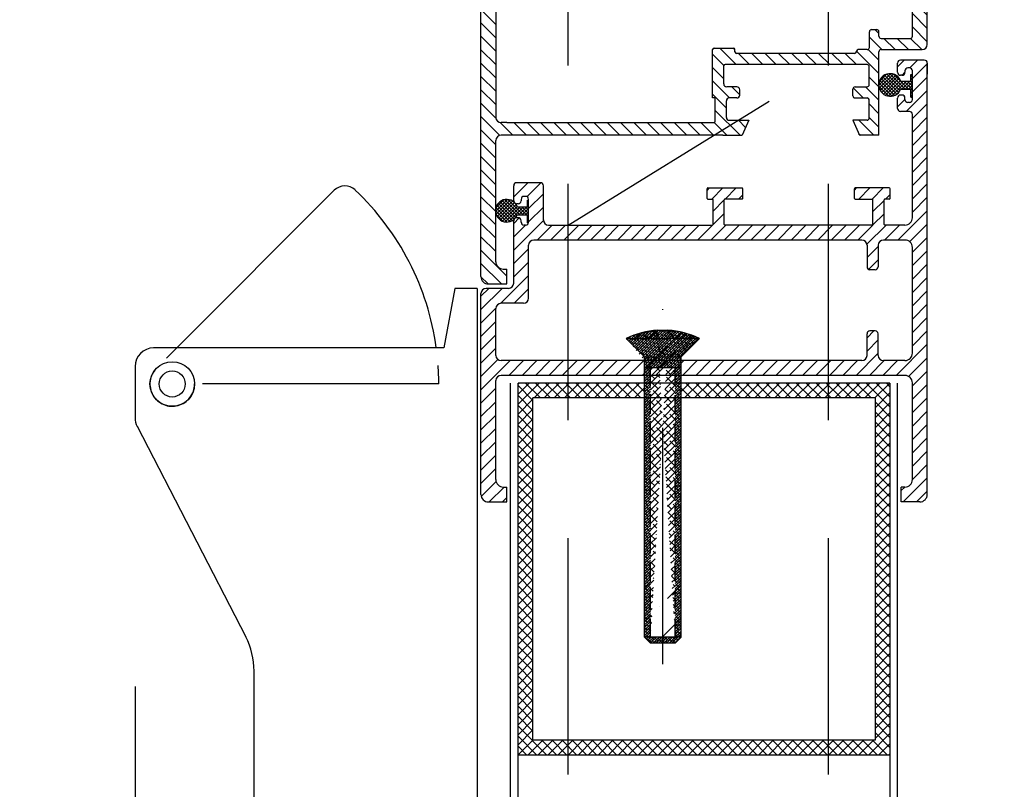
# Model space of a CAD drawing. Extents: x -26184 to -18070, y -24919 to -19219.
# Drawn here: x -25787 to -25654, y -21480 to -21377 of the extents above; entities that cross this region are included whole.
import ezdxf

# ---------------------------------------------------------------- set-up
doc = ezdxf.new("R2010")
doc.units = 0
doc.header["$LTSCALE"] = 5
for name, pattern in [('DASHED', [0.75, 0.5, -0.25]), ('TRATTEGGIATA2', [9.525, 6.35, -3.175]), ('TRATTO-PUNTO2', [12.7, 6.35, -3.175, 0, -3.175])]:
    doc.linetypes.add(name, pattern=pattern)
doc.layers.get('0').update_dxf_attribs({"linetype": 'CONTINUOUS'})
doc.layers.get('DEFPOINTS').update_dxf_attribs({"linetype": 'CONTINUOUS'})
for name, color, linetype in [('ALLUMINIO', 252, 'CONTINUOUS'), ('AREA166', 166, 'CONTINUOUS'), ('ASSI', 5, 'TRATTO-PUNTO2'), ('FERRO', 250, 'CONTINUOUS'), ('QUOTE', 12, 'TRATTEGGIATA2')]:
    doc.layers.add(name, color=color, linetype=linetype)
doc.dimstyles.new('STANDARD_WS', dxfattribs={"dimscale": 0.707071, "dimtxt": 2.5, "dimasz": 2.5, "dimexe": 1.25, "dimexo": 0.625, "dimtad": 1, "dimdec": 4, "dimdsep": 46, "dimtxsty": 'STANDARD', "dimcen": 2.5, "dimadec": 0, "dimazin": 0, "dimtfac": 1, "dimtdec": 4, "dimtmove": 0, "dimatfit": 3, "dimfxl": 1, "dimtolj": 1, "dimtzin": 0, "dimarcsym": 0})
pattern_1 = [(45, (-25775.81485, -21572.68393), (0.2245064, -0.2245064), []), (315, (-25775.81485, -21572.68393), (-0.2245064, -0.2245064), [])]
pattern_2 = [(225, (-25618.06068, -21215.6278), (-0.17960512, 0.17960512), []), (135, (-25618.06068, -21215.6278), (-0.17960512, 0.53881537), [0.635, -0.381])]

# ---------------------------------------------------------------- blocks, each defined once
blk = doc.blocks.new('_OBLIQUE')
at = {"color": 0, "linetype": 'ByBlock'}
blk.add_line((-0.5, -0.5), (0.5, 0.5), dxfattribs=at)
blk = doc.blocks.new('*D6')
at = {"layer": 'DEFPOINTS', "color": 0}
for p in [(-25771.13, -21421.2), (-25725.13, -21499.66), (-25725.13, -21657.4)]:
    blk.add_point(p, dxfattribs=at)
at = {"layer": 'QUOTE'}
for p, q in [((-25771.13, -21466.2), (-25771.13, -21657.4)), ((-25725.13, -21544.66), (-25725.13, -21657.4)), ((-25771.13, -21657.4), (-26016.13, -21657.4)), ((-25725.13, -21657.4), (-25771.13, -21657.4)), ((-25725.13, -21657.4), (-25695.13, -21657.4))]:
    blk.add_line(p, q, dxfattribs=at)
at = {"layer": 'QUOTE', "xscale": 30, "yscale": 30, "zscale": 30}
blk.add_blockref('_OBLIQUE', (-25771.13, -21657.4), dxfattribs=at)
at = {"layer": 'QUOTE', "xscale": 30, "yscale": 30, "zscale": 30, "rotation": 180}
blk.add_blockref('_OBLIQUE', (-25725.13, -21657.4), dxfattribs=at)
at = {"layer": 'QUOTE', "insert": (-25923.63, -21589.9), "char_height": 75, "attachment_point": 5}
blk.add_mtext('\\A1;46', dxfattribs=at)

msp = doc.modelspace()

# ---------------------------------------------------------------- hatches: boundary and pattern name
h = msp.add_hatch()
h.set_pattern_fill('ANSI38', color=250, scale=0.08, angle=90, style=0)
h.set_pattern_definition(pattern_2)
h.paths.add_polyline_path([(-25700.87, -21419.42), (-25705.1, -21419.42, -0.098046), (-25700.87, -21418.31), (-25699.49, -21418.31, -0.098046), (-25695.26, -21419.42), (-25699.49, -21419.42)])
h.paths.add_polyline_path([(-25700.87, -21419.42), (-25699.49, -21419.42), (-25695.26, -21419.42), (-25697.72, -21421.88), (-25702.64, -21421.88), (-25705.1, -21419.42)])
h = msp.add_hatch()
h.set_pattern_fill('ANSI38', color=250, scale=0.08, angle=90, style=0)
h.set_pattern_definition(pattern_2)
h.paths.add_polyline_path([(-25698.53, -21452.25), (-25698.53, -21451.62), (-25697.72, -21451.62), (-25697.72, -21452.25)])
h.paths.add_polyline_path([(-25702.64, -21452.25), (-25702.64, -21451.62), (-25701.83, -21451.62), (-25701.83, -21452.25)])
h.paths.add_polyline_path([(-25698.53, -21433.62), (-25697.72, -21433.62), (-25697.72, -21449.62), (-25698.53, -21449.62)])
h.paths.add_polyline_path([(-25697.72, -21424.42), (-25698.53, -21424.42), (-25698.53, -21423.36), (-25697.72, -21423.36)])
h.paths.add_polyline_path([(-25701.83, -21424.42), (-25702.64, -21424.42), (-25702.64, -21423.36), (-25701.83, -21423.36)])
h.paths.add_polyline_path([(-25702.64, -21422.42), (-25702.64, -21421.88), (-25697.72, -21421.88), (-25697.72, -21422.42)])
h.paths.add_polyline_path([(-25700.87, -21418.31), (-25700.87, -21419.42), (-25705.1, -21419.42, -0.098046)])
h.paths.add_polyline_path([(-25695.26, -21419.42), (-25699.49, -21419.42), (-25699.49, -21418.31, -0.098046)])
h = msp.add_hatch()
h.set_pattern_fill('ANSI38', color=250, scale=0.08, angle=90, style=0)
h.set_pattern_definition(pattern_2)
h.paths.add_polyline_path([(-25702.64, -21459.54), (-25702.64, -21452.25), (-25701.83, -21452.25), (-25701.83, -21459.54)])
h.paths.add_polyline_path([(-25702.64, -21449.62), (-25702.64, -21433.62), (-25701.83, -21433.62), (-25701.83, -21449.62)])
h.paths.add_polyline_path([(-25702.64, -21451.62), (-25702.64, -21449.62), (-25701.83, -21449.62), (-25701.83, -21451.62)])
h.paths.add_polyline_path([(-25698.53, -21451.62), (-25698.53, -21449.62), (-25697.72, -21449.62), (-25697.72, -21451.62)])
h.paths.add_polyline_path([(-25698.53, -21459.54), (-25698.53, -21452.25), (-25697.72, -21452.25), (-25697.72, -21459.54)])
h.paths.add_polyline_path([(-25701.83, -21460.35), (-25702.64, -21459.54), (-25697.72, -21459.54), (-25698.53, -21460.35)])
h.paths.add_polyline_path([(-25698.53, -21433.62), (-25698.53, -21431.62), (-25697.72, -21431.62), (-25697.72, -21433.62)])
h.paths.add_polyline_path([(-25698.53, -21431.62), (-25698.53, -21424.42), (-25697.72, -21424.42), (-25697.72, -21431.62)])
h.paths.add_polyline_path([(-25702.64, -21423.36), (-25702.64, -21422.42), (-25697.72, -21422.42), (-25697.72, -21423.36)])
h.paths.add_polyline_path([(-25702.64, -21431.62), (-25702.64, -21424.42), (-25701.83, -21424.42), (-25701.83, -21431.62)])
h.paths.add_polyline_path([(-25702.64, -21433.62), (-25702.64, -21431.62), (-25701.83, -21431.62), (-25701.83, -21433.62)])
h = msp.add_hatch()
h.set_pattern_fill('ANSI35', color=250, angle=90, style=0)
h.set_pattern_definition([(225, (-25624.347, -21230.975), (-4.49013, 4.49013), []), (225, (-25624.347, -21235.465), (-4.49013, 4.49013), [7.9375, -1.5875, 0, -1.5875])])
h.paths.add_polyline_path([(-25702.64, -21452.25), (-25697.72, -21452.25), (-25697.72, -21459.54), (-25698.53, -21460.35), (-25701.83, -21460.35), (-25702.64, -21459.54)])
at = {"layer": 'AREA166'}
h = msp.add_hatch(dxfattribs=at)
h.set_pattern_fill('AR-B816', color=250, scale=2, style=0)
h.paths.add_polyline_path([(-18069.74, -19218.63), (-26183.74, -19218.63), (-26183.74, -23695.88), (-25049.28, -23695.88), (-25049.28, -19635.88), (-25049.28, -19520.88), (-19309.28, -19520.88), (-19309.28, -19635.88), (-19309.28, -23695.88), (-18069.74, -23695.88)])
h.paths.add_polyline_path([(-19570.7, -19422.54), (-19570.7, -19374.8), (-22009.1, -19374.8), (-22009.1, -19334.8), (-19570.7, -19334.8), (-19570.7, -19287.06), (-19367.5, -19354.8)], flags=16)
h.paths.add_polyline_path([(-22352, -19374.8), (-24790.4, -19374.8), (-24790.4, -19422.54), (-24993.6, -19354.8), (-24790.4, -19287.06), (-24790.4, -19334.8), (-22352, -19334.8)], flags=16)
h = msp.add_hatch(dxfattribs=at)
h.set_pattern_fill('ANSI31', color=6, scale=0.4, angle=180, style=0)
h.set_pattern_definition([(315, (-25784.431, -21520.1607), (-0.8980256, -0.8980256), [])])
edge = h.paths.add_edge_path()
edge.add_arc((-25665.33, -21379.89), 0.7, 270, 360, ccw=False)
edge.add_line((-25665.33, -21380.59), (-25670.83, -21380.59))
edge.add_arc((-25670.83, -21380.89), 0.3, 90, 180)
edge.add_line((-25671.13, -21380.89), (-25671.13, -21392.09))
edge.add_line((-25671.13, -21392.09), (-25673.76, -21392.09))
edge.add_line((-25673.76, -21392.09), (-25674.63, -21390.09))
edge.add_line((-25674.63, -21390.09), (-25672.73, -21390.09))
edge.add_arc((-25672.73, -21389.79), 0.3, 270, 360)
edge.add_line((-25672.43, -21389.79), (-25672.43, -21387.39))
edge.add_arc((-25672.73, -21387.39), 0.3, 360, 450)
edge.add_line((-25672.73, -21387.09), (-25674.33, -21387.09))
edge.add_arc((-25674.33, -21386.79), 0.3, 180, 270, ccw=False)
edge.add_line((-25674.63, -21386.79), (-25674.63, -21385.89))
edge.add_arc((-25674.33, -21385.89), 0.3, 90, 180, ccw=False)
edge.add_line((-25674.33, -21385.59), (-25672.73, -21385.59))
edge.add_arc((-25672.73, -21385.29), 0.3, 270, 360)
edge.add_line((-25672.43, -21385.29), (-25672.43, -21382.89))
edge.add_arc((-25672.73, -21382.89), 0.3, 360, 450)
edge.add_line((-25672.73, -21382.59), (-25674.33, -21382.59))
edge.add_line((-25674.33, -21382.59), (-25691.79, -21382.59))
edge.add_arc((-25691.79, -21382.79), 0.2, 450, 540)
edge.add_line((-25691.99, -21382.79), (-25691.99, -21385.19))
edge.add_arc((-25691.59, -21385.19), 0.4, 180, 270)
edge.add_line((-25691.59, -21385.59), (-25690.23, -21385.59))
edge.add_arc((-25690.23, -21385.99), 0.4, 360, 450, ccw=False)
edge.add_line((-25689.83, -21385.99), (-25689.83, -21386.69))
edge.add_arc((-25690.23, -21386.69), 0.4, 270, 360, ccw=False)
edge.add_line((-25690.23, -21387.09), (-25691.23, -21387.09))
edge.add_arc((-25691.23, -21387.49), 0.4, 450, 540)
edge.add_line((-25691.63, -21387.49), (-25691.63, -21389.69))
edge.add_arc((-25691.23, -21389.69), 0.4, 180, 270)
edge.add_line((-25691.23, -21390.09), (-25688.63, -21390.09))
edge.add_line((-25688.63, -21390.09), (-25689.5, -21392.09))
edge.add_line((-25689.5, -21392.09), (-25692.13, -21392.09))
edge.add_line((-25692.13, -21392.09), (-25721.13, -21392.09))
edge.add_line((-25721.13, -21392.09), (-25721.93, -21392.09))
edge.add_arc((-25721.93, -21392.79), 0.7, 90, 180)
edge.add_line((-25722.63, -21392.79), (-25722.63, -21409.09))
edge.add_arc((-25721.63, -21409.09), 1, 180, 270)
edge.add_line((-25721.63, -21410.09), (-25721.13, -21410.09))
edge.add_line((-25721.13, -21410.09), (-25721.13, -21412.09))
edge.add_line((-25721.13, -21412.09), (-25723.63, -21412.09))
edge.add_arc((-25723.63, -21411.09), 1, 180, 270, ccw=False)
edge.add_line((-25724.63, -21411.09), (-25724.63, -21384.09))
edge.add_line((-25724.63, -21384.09), (-25724.63, -21364.59))
edge.add_arc((-25723.93, -21364.59), 0.7, 90, 180, ccw=False)
edge.add_line((-25723.93, -21363.89), (-25705.83, -21363.89))
edge.add_arc((-25705.83, -21363.69), 0.2, 270, 360)
edge.add_line((-25705.63, -21363.69), (-25705.63, -21359.6))
edge.add_spline(control_points=[(-25705.63, -21359.6), (-25705.7, -21359.61), (-25705.77, -21359.62), (-25706.46, -21359.7), (-25707.05, -21359.64), (-25708.15, -21359.44), (-25708.67, -21359.31), (-25709.45, -21359.13), (-25709.72, -21359.07), (-25710.22, -21358.99), (-25710.45, -21358.96), (-25710.92, -21358.94), (-25711.16, -21358.94), (-25711.87, -21358.97), (-25712.34, -21359.03), (-25713.2, -21359.21), (-25713.57, -21359.31), (-25714.2, -21359.52), (-25714.46, -21359.62), (-25715.02, -21359.82), (-25715.32, -21359.93), (-25716, -21360.14), (-25716.39, -21360.23), (-25717.21, -21360.35), (-25717.64, -21360.37), (-25718.43, -21360.32), (-25718.79, -21360.26), (-25719.15, -21360.16)], knot_values=[0.433033, 0.433033, 0.433033, 0.433033, 0.596683, 0.596683, 2.098917, 2.098917, 3.601151, 3.601151, 4.489953, 4.489953, 5.281192, 5.281192, 6.072431, 6.072431, 7.65491, 7.65491, 8.937956, 8.937956, 9.823497, 9.823497, 10.709037, 10.709037, 11.722185, 11.722185, 12.735332, 12.735332, 13.577081, 13.577081, 13.577081, 13.577081], degree=3, periodic=0)
edge.add_line((-25719.15, -21360.16), (-25718.64, -21359.26))
edge.add_spline(control_points=[(-25718.64, -21359.26), (-25717.9, -21359.42), (-25716.32, -21359.31), (-25713.68, -21358.16), (-25709.97, -21357.57), (-25707.02, -21358.88), (-25705.63, -21358.59)], knot_values=[0.271025, 0.271025, 0.271025, 0.271025, 2.46608, 4.571913, 9.011572, 13.345654, 13.345654, 13.345654, 13.345654], degree=3, periodic=0)
edge.add_line((-25705.63, -21358.59), (-25705.63, -21357.89))
edge.add_arc((-25705.43, -21357.89), 0.2, 90, 180, ccw=False)
edge.add_line((-25705.43, -21357.69), (-25704.33, -21357.69))
edge.add_arc((-25704.33, -21357.89), 0.2, 360, 450, ccw=False)
edge.add_line((-25704.13, -21357.89), (-25704.13, -21363.69))
edge.add_arc((-25703.93, -21363.69), 0.2, 180, 270)
edge.add_line((-25703.93, -21363.89), (-25686.58, -21363.89))
edge.add_arc((-25686.58, -21363.69), 0.2, 270, 360)
edge.add_line((-25686.38, -21363.69), (-25686.38, -21359.09))
edge.add_arc((-25686.58, -21359.09), 0.2, 360, 450)
edge.add_line((-25686.58, -21358.89), (-25687.93, -21358.89))
edge.add_arc((-25687.93, -21358.69), 0.2, 180, 270, ccw=False)
edge.add_line((-25688.13, -21358.69), (-25688.13, -21357.59))
edge.add_arc((-25687.93, -21357.59), 0.2, 90, 180, ccw=False)
edge.add_line((-25687.93, -21357.39), (-25682.83, -21357.39))
edge.add_arc((-25682.83, -21357.59), 0.2, 360, 450, ccw=False)
edge.add_line((-25682.63, -21357.59), (-25682.63, -21358.69))
edge.add_arc((-25682.83, -21358.69), 0.2, 270, 360, ccw=False)
edge.add_line((-25682.83, -21358.89), (-25684.18, -21358.89))
edge.add_arc((-25684.18, -21359.09), 0.2, 450, 540)
edge.add_line((-25684.38, -21359.09), (-25684.38, -21363.69))
edge.add_arc((-25684.18, -21363.69), 0.2, 180, 270)
edge.add_line((-25684.18, -21363.89), (-25667.33, -21363.89))
edge.add_arc((-25667.33, -21363.19), 0.7, 270, 360)
edge.add_line((-25666.63, -21363.19), (-25666.63, -21343.39))
edge.add_arc((-25667.33, -21343.39), 0.7, 360, 454.096)
edge.add_arc((-25667.43, -21341.99), 0.7, 180, 274.096, ccw=False)
edge.add_line((-25668.13, -21341.99), (-25668.13, -21341.39))
edge.add_arc((-25667.43, -21341.39), 0.7, 90, 180, ccw=False)
edge.add_line((-25667.43, -21340.69), (-25665.33, -21340.69))
edge.add_arc((-25665.33, -21341.39), 0.7, 0, 90, ccw=False)
edge.add_line((-25664.63, -21341.39), (-25664.63, -21379.89))
h.paths.add_polyline_path([(-25666.63, -21366.19, 0.414214), (-25666.93, -21365.89), (-25670.83, -21365.89, 0.414214), (-25671.13, -21366.19), (-25671.13, -21366.79), (-25671.13, -21370.15, -0.414214), (-25671.43, -21370.45), (-25672.11, -21370.45, -0.414214), (-25672.41, -21370.15), (-25672.41, -21366.79), (-25672.41, -21366.19, 0.414214), (-25672.71, -21365.89), (-25721.93, -21365.89, 0.414214), (-25722.63, -21366.59), (-25722.63, -21389.69, 0.414214), (-25721.93, -21390.39), (-25721.13, -21390.39), (-25693.33, -21390.39, 0.414214), (-25693.13, -21390.19), (-25693.13, -21387.09), (-25693.49, -21387.09), (-25693.49, -21382.99), (-25693.49, -21380.59, -0.414214), (-25693.29, -21380.39), (-25690.69, -21380.39, -0.414214), (-25690.49, -21380.59), (-25690.49, -21380.89, 0.414214), (-25690.29, -21381.09), (-25674.43, -21381.09, 0.414214), (-25674.13, -21380.79, -0.414214), (-25673.93, -21380.59), (-25672.71, -21380.59, 0.414214), (-25672.41, -21380.29), (-25672.41, -21378.19, -0.414214), (-25672.11, -21377.89), (-25671.43, -21377.89, -0.414214), (-25671.13, -21378.19), (-25671.13, -21378.79, 0.414214), (-25670.83, -21379.09), (-25666.93, -21379.09, 0.414214), (-25666.63, -21378.79)], flags=16)
h = msp.add_hatch(dxfattribs=at)
h.set_pattern_fill('ANSI31', color=5, scale=0.4, angle=90, style=0)
h.set_pattern_definition([(45, (-25784.431, -21475.3395), (0.898026, -0.898026), [])])
h.paths.add_polyline_path([(-25664.63, -21440.38, -0.414214), (-25665.63, -21441.38), (-25668.13, -21441.38), (-25668.13, -21439.38), (-25667.63, -21439.38, 0.414214), (-25666.63, -21438.38), (-25666.63, -21425.38, 0.414214), (-25667.63, -21424.38), (-25721.93, -21424.38, 0.414214), (-25722.63, -21425.08), (-25722.63, -21438.38, 0.414214), (-25721.63, -21439.38), (-25721.13, -21439.38), (-25721.13, -21441.38), (-25723.63, -21441.38, -0.414214), (-25724.63, -21440.38), (-25724.63, -21413.38, -0.414214), (-25723.93, -21412.68), (-25720.93, -21412.68, 0.414214), (-25720.23, -21411.98), (-25720.23, -21403.58, -0.490314), (-25719.73, -21403.2, -0.490314), (-25719.23, -21403.58), (-25719.23, -21403.78, 0.414214), (-25718.83, -21404.18), (-25718.63, -21404.18, 0.414214), (-25718.23, -21403.78), (-25718.23, -21400.88), (-25718.23, -21400.72, 0.414214), (-25718.63, -21400.32), (-25718.83, -21400.32, 0.414214), (-25719.23, -21400.72), (-25719.23, -21400.92, -0.490314), (-25719.73, -21401.3, -0.490314), (-25720.23, -21400.92), (-25720.23, -21398.88, -0.414214), (-25719.83, -21398.48), (-25716.63, -21398.48, -0.414214), (-25716.23, -21398.88), (-25716.23, -21403.48, 0.414214), (-25715.53, -21404.18), (-25693.43, -21404.18), (-25693.43, -21400.68), (-25694.13, -21400.68, -0.414214), (-25694.23, -21400.58), (-25694.23, -21399.28, -0.414214), (-25694.13, -21399.18), (-25689.53, -21399.18, -0.414214), (-25689.43, -21399.28), (-25689.43, -21400.58, -0.414214), (-25689.53, -21400.68), (-25691.93, -21400.68), (-25691.93, -21404.18), (-25675.5, -21404.18), (-25671.93, -21404.18), (-25671.93, -21400.68), (-25674.33, -21400.68, -0.414214), (-25674.43, -21400.58), (-25674.43, -21399.28, -0.414214), (-25674.33, -21399.18), (-25669.73, -21399.18, -0.414214), (-25669.63, -21399.28), (-25669.63, -21400.58, -0.414214), (-25669.73, -21400.68), (-25670.43, -21400.68), (-25670.43, -21404.18), (-25668.13, -21404.18), (-25667.63, -21404.18, 0.414214), (-25666.63, -21403.18), (-25666.63, -21389.3, 0.414214), (-25667.03, -21388.9), (-25668.23, -21388.9, -0.414214), (-25668.63, -21388.5), (-25668.63, -21387.1, -0.490314), (-25668.13, -21386.72, -0.490314), (-25667.63, -21387.1), (-25667.63, -21387.3, 0.414214), (-25667.23, -21387.7), (-25667.03, -21387.7, 0.414214), (-25666.63, -21387.3), (-25666.63, -21384.24), (-25666.63, -21383.44, 0.414214), (-25667.03, -21383.04), (-25667.23, -21383.04, 0.414214), (-25667.63, -21383.44), (-25667.63, -21383.64, -0.490314), (-25668.13, -21384.02, -0.490314), (-25668.63, -21383.64), (-25668.63, -21382.4, -0.414214), (-25668.23, -21382), (-25665.03, -21382, -0.414214), (-25664.63, -21382.4), (-25664.63, -21383.88), (-25664.63, -21387.28)])
h.paths.add_polyline_path([(-25667.63, -21406.18), (-25668.13, -21406.18), (-25670.53, -21406.18, 0.414214), (-25671.23, -21406.88), (-25671.23, -21409.78, -0.414214), (-25671.63, -21410.18), (-25672.33, -21410.18, -0.414214), (-25672.73, -21409.78), (-25672.73, -21406.88, 0.414214), (-25673.43, -21406.18), (-25717.53, -21406.18, 0.414214), (-25718.23, -21406.88), (-25718.23, -21411.98), (-25718.23, -21413.98, -0.414214), (-25718.93, -21414.68), (-25721.93, -21414.68, 0.414214), (-25722.63, -21415.38), (-25722.63, -21421.68, 0.414214), (-25721.93, -21422.38), (-25673.43, -21422.38, 0.414214), (-25672.73, -21421.68), (-25672.73, -21418.78, -0.414214), (-25672.33, -21418.38), (-25671.63, -21418.38, -0.414214), (-25671.23, -21418.78), (-25671.23, -21421.68, 0.414214), (-25670.53, -21422.38), (-25667.63, -21422.38, 0.414214), (-25666.63, -21421.38), (-25666.63, -21407.18, 0.414214)], flags=16)
h = msp.add_hatch(dxfattribs=at)
h.set_pattern_fill('ANSI37', color=250, scale=0.1, angle=90, style=0)
h.set_pattern_definition(pattern_1)
h.paths.add_polyline_path([(-25668.23, -21385.93, -0.762899), (-25671.13, -21385.53), (-25671.13, -21385.14, -0.802004), (-25668.18, -21384.88), (-25666.83, -21384.88), (-25666.83, -21383.93), (-25666.63, -21383.93), (-25666.63, -21384.24), (-25666.63, -21386.97), (-25666.83, -21386.97), (-25666.83, -21385.93)])
h = msp.add_hatch(dxfattribs=at)
h.set_pattern_fill('ANSI37', color=250, scale=0.1, angle=90, style=0)
h.set_pattern_definition(pattern_1)
h.paths.add_polyline_path([(-25718.37, -21401.78), (-25718.37, -21400.83), (-25718.23, -21400.83), (-25718.23, -21400.88), (-25718.23, -21403.78, -0.054844), (-25718.24, -21403.87), (-25718.37, -21403.87), (-25718.37, -21402.84), (-25719.77, -21402.84, -0.075377), (-25720.01, -21403.22, 0.164445), (-25720.19, -21403.4, -2.121598), (-25720.2, -21401.06, 0.209436), (-25719.98, -21401.29, -0.092322), (-25719.72, -21401.78)])
h = msp.add_hatch(dxfattribs=at)
h.set_pattern_fill('ANSI38', color=250, scale=0.2, angle=90, style=0)
h.set_pattern_definition([(225, (-25592.60983, -21097.07284), (-0.4490128, 0.4490128), []), (135, (-25592.60983, -21097.07284), (-0.4490128, 1.3470384), [1.5875, -0.9525])])
h.paths.add_polyline_path([(-25701.83, -21460.35), (-25702.64, -21459.54), (-25697.72, -21459.54), (-25698.53, -21460.35)], flags=16)
h.paths.add_polyline_path([(-25701.83, -21460.35), (-25702.64, -21459.54), (-25702.64, -21421.88), (-25697.72, -21421.88), (-25697.72, -21459.54), (-25698.53, -21460.35)])
edge = h.paths.add_edge_path()
edge.add_line((-25702.64, -21459.54), (-25702.64, -21421.88))
edge.add_line((-25702.64, -21421.88), (-25705.1, -21419.42))
edge.add_arc((-25700.18, -21429.55), 11.26, 93.5067, 115.9055, ccw=False)
edge.add_line((-25700.87, -21418.31), (-25700.87, -21420.46))
edge.add_line((-25700.87, -21420.46), (-25699.49, -21420.46))
edge.add_line((-25699.49, -21420.46), (-25699.49, -21418.31))
edge.add_arc((-25700.18, -21429.55), 11.26, 64.0945, 86.4933, ccw=False)
edge.add_line((-25695.26, -21419.42), (-25697.72, -21421.88))
edge.add_line((-25697.72, -21421.88), (-25697.72, -21459.54))
edge.add_line((-25697.72, -21459.54), (-25702.64, -21459.54))
edge = h.paths.add_edge_path(flags=16)
edge.add_line((-25700.87, -21420.46), (-25699.49, -21420.46))
edge.add_line((-25699.49, -21420.46), (-25699.49, -21418.31))
edge.add_arc((-25700.18, -21429.55), 11.26, 64.0945, 86.4933, ccw=False)
edge.add_line((-25695.26, -21419.42), (-25697.72, -21421.88))
edge.add_line((-25697.72, -21421.88), (-25702.64, -21421.88))
edge.add_line((-25702.64, -21421.88), (-25705.1, -21419.42))
edge.add_arc((-25700.18, -21429.55), 11.26, 93.5067, 115.9055, ccw=False)
edge.add_line((-25700.87, -21418.31), (-25700.87, -21420.46))
edge = h.paths.add_edge_path(flags=0)
edge.add_line((-25700.87, -21420.46), (-25699.49, -21420.46))
edge.add_line((-25699.49, -21420.46), (-25699.49, -21418.31))
edge.add_arc((-25700.18, -21429.55), 11.26, 64.0945, 86.4933, ccw=False)
edge.add_line((-25695.26, -21419.42), (-25697.72, -21421.88))
edge.add_line((-25697.72, -21421.88), (-25702.64, -21421.88))
edge.add_line((-25702.64, -21421.88), (-25705.1, -21419.42))
edge.add_arc((-25700.18, -21429.55), 11.26, 93.5067, 115.9055, ccw=False)
edge.add_line((-25700.87, -21418.31), (-25700.87, -21420.46))
edge = h.paths.add_edge_path(flags=16)
edge.add_line((-25701.83, -21459.54), (-25701.83, -21423.36))
edge.add_line((-25705.1, -21419.42), (-25700.87, -21419.42))
edge.add_line((-25698.53, -21459.54), (-25698.53, -21423.36))
edge.add_line((-25697.72, -21423.36), (-25702.64, -21423.36))
edge.add_line((-25695.26, -21419.42), (-25699.49, -21419.42))
h = msp.add_hatch(dxfattribs=at)
h.set_pattern_fill('ANSI37', color=250, scale=0.3, angle=90, style=0)
h.set_pattern_definition([(135, (-15517.2685, -10808.2787), (-0.67351921, -0.67351921), []), (225, (-15517.2685, -10808.2787), (0.67351921, -0.67351921), [])])
h.paths.add_polyline_path([(-25717.64, -21427.4), (-25702.64, -21427.4), (-25702.64, -21425.4), (-25719.64, -21425.4), (-25719.64, -21475.4), (-25669.64, -21475.4), (-25669.64, -21425.4), (-25697.72, -21425.4), (-25697.72, -21427.4), (-25671.64, -21427.4), (-25671.64, -21473.4), (-25717.64, -21473.4)])

# ---------------------------------------------------------------- linework, layer by layer
at = {"color": 6}
for p, q in [((-25664.63, -21379.89), (-25664.63, -21341.39)), ((-25724.63, -21411.09), (-25724.63, -21364.59)), ((-25666.63, -21378.79), (-25666.63, -21366.19)), ((-25722.63, -21366.59), (-25722.63, -21389.69)), ((-25672.41, -21380.29), (-25672.41, -21378.19)), ((-25672.11, -21377.89), (-25671.43, -21377.89)), ((-25671.13, -21378.79), (-25671.13, -21378.19)), ((-25670.83, -21379.09), (-25666.93, -21379.09)), ((-25693.49, -21382.99), (-25693.49, -21380.59)), ((-25693.29, -21380.39), (-25690.69, -21380.39)), ((-25690.49, -21380.89), (-25690.49, -21380.59)), ((-25674.13, -21380.79), (-25674.13, -21380.79)), ((-25672.71, -21380.59), (-25673.93, -21380.59)), ((-25671.13, -21392.09), (-25671.13, -21380.89)), ((-25670.83, -21380.59), (-25665.33, -21380.59)), ((-25674.43, -21381.09), (-25690.29, -21381.09)), ((-25693.49, -21387.09), (-25693.49, -21382.99)), ((-25691.99, -21385.19), (-25691.99, -21382.79)), ((-25674.33, -21382.59), (-25691.79, -21382.59)), ((-25672.73, -21382.59), (-25674.33, -21382.59)), ((-25672.43, -21385.29), (-25672.43, -21382.89)), ((-25690.23, -21385.59), (-25691.59, -21385.59)), ((-25689.83, -21386.69), (-25689.83, -21385.99)), ((-25674.63, -21386.79), (-25674.63, -21385.89)), ((-25674.33, -21385.59), (-25672.73, -21385.59)), ((-25693.13, -21387.09), (-25693.49, -21387.09)), ((-25693.13, -21390.19), (-25693.13, -21387.09)), ((-25691.63, -21389.69), (-25691.63, -21387.49)), ((-25690.23, -21387.09), (-25691.23, -21387.09)), ((-25674.33, -21387.09), (-25672.73, -21387.09)), ((-25672.43, -21389.79), (-25672.43, -21387.39)), ((-25691.23, -21390.09), (-25688.63, -21390.09)), ((-25688.63, -21390.09), (-25689.5, -21392.09)), ((-25672.73, -21390.09), (-25674.63, -21390.09)), ((-25674.63, -21390.09), (-25673.76, -21392.09)), ((-25721.13, -21390.39), (-25721.93, -21390.39)), ((-25721.13, -21390.39), (-25693.33, -21390.39)), ((-25721.13, -21392.09), (-25721.93, -21392.09)), ((-25692.13, -21392.09), (-25721.13, -21392.09)), ((-25692.13, -21392.09), (-25689.5, -21392.09)), ((-25671.13, -21392.09), (-25673.76, -21392.09)), ((-25721.63, -21410.09), (-25721.13, -21410.09)), ((-25723.63, -21412.09), (-25721.13, -21412.09))]:
    msp.add_line(p, q, dxfattribs=at)
at = {"color": 5}
for p, q in [((-25665.03, -21382), (-25668.23, -21382)), ((-25668.63, -21383.64), (-25668.63, -21382.4)), ((-25667.03, -21383.04), (-25667.23, -21383.04)), ((-25666.63, -21384.24), (-25666.63, -21383.44)), ((-25664.63, -21382.4), (-25664.63, -21383.88)), ((-25668.03, -21384.04), (-25668.23, -21384.04)), ((-25666.63, -21387.3), (-25666.63, -21384.24)), ((-25668.03, -21386.7), (-25668.23, -21386.7)), ((-25667.03, -21388.9), (-25668.23, -21388.9)), ((-25667.03, -21387.7), (-25667.23, -21387.7)), ((-25666.63, -21403.18), (-25666.63, -21389.3)), ((-25720.23, -21400.92), (-25720.23, -21398.88)), ((-25716.63, -21398.48), (-25719.83, -21398.48)), ((-25694.13, -21399.18), (-25689.53, -21399.18)), ((-25669.73, -21399.18), (-25674.33, -21399.18)), ((-25718.63, -21400.32), (-25718.83, -21400.32)), ((-25718.23, -21400.88), (-25718.23, -21400.72)), ((-25694.13, -21400.68), (-25693.53, -21400.68)), ((-25689.53, -21400.68), (-25691.83, -21400.68)), ((-25674.33, -21400.68), (-25672.03, -21400.68)), ((-25669.73, -21400.68), (-25670.33, -21400.68)), ((-25719.63, -21401.32), (-25719.83, -21401.32)), ((-25719.63, -21403.18), (-25719.83, -21403.18)), ((-25718.63, -21404.18), (-25718.83, -21404.18)), ((-25715.53, -21404.18), (-25693.53, -21404.18)), ((-25675.5, -21404.18), (-25691.83, -21404.18)), ((-25672.03, -21404.18), (-25675.5, -21404.18)), ((-25668.13, -21404.18), (-25670.33, -21404.18)), ((-25667.63, -21404.18), (-25668.13, -21404.18)), ((-25673.43, -21406.18), (-25717.53, -21406.18)), ((-25668.13, -21406.18), (-25670.53, -21406.18)), ((-25667.63, -21406.18), (-25668.13, -21406.18)), ((-25666.63, -21421.38), (-25666.63, -21407.18)), ((-25671.63, -21410.18), (-25672.33, -21410.18)), ((-25720.93, -21412.68), (-25723.93, -21412.68)), ((-25718.23, -21413.98), (-25718.23, -21411.98)), ((-25718.93, -21414.68), (-25721.93, -21414.68)), ((-25671.63, -21418.38), (-25672.33, -21418.38)), ((-25673.43, -21422.38), (-25721.93, -21422.38)), ((-25667.63, -21422.38), (-25670.53, -21422.38)), ((-25667.63, -21424.38), (-25721.93, -21424.38)), ((-25667.63, -21439.38), (-25668.13, -21439.38)), ((-25723.63, -21441.38), (-25721.13, -21441.38)), ((-25665.63, -21441.38), (-25668.13, -21441.38))]:
    msp.add_line(p, q, dxfattribs=at)
at = {"color": 250}
for p, q in [((-25666.83, -21384.88), (-25668.18, -21384.88)), ((-25666.83, -21383.93), (-25666.63, -21383.93)), ((-25666.83, -21384.88), (-25666.83, -21383.93)), ((-25666.83, -21385.93), (-25668.23, -21385.93)), ((-25666.83, -21386.97), (-25666.83, -21385.93)), ((-25666.83, -21386.97), (-25666.63, -21386.97)), ((-25718.37, -21401.78), (-25718.37, -21400.83)), ((-25718.37, -21400.83), (-25718.23, -21400.83)), ((-25718.37, -21401.78), (-25719.72, -21401.78)), ((-25718.37, -21402.84), (-25719.77, -21402.84)), ((-25718.37, -21403.87), (-25718.37, -21402.84)), ((-25718.37, -21403.87), (-25718.24, -21403.87)), ((-25700.87, -21418.31), (-25699.49, -21418.31)), ((-25700.87, -21419.42), (-25699.49, -21419.42))]:
    msp.add_line(p, q, dxfattribs=at)
at = {"color": 0, "linetype": 'Continuous'}
for p, q in [((-25702.64, -21421.88), (-25705.1, -21419.42)), ((-25705.1, -21419.42), (-25700.87, -21419.42)), ((-25695.26, -21419.42), (-25699.49, -21419.42)), ((-25697.72, -21421.88), (-25695.26, -21419.42)), ((-25702.64, -21421.88), (-25697.72, -21421.88)), ((-25702.64, -21459.54), (-25702.64, -21421.88)), ((-25697.72, -21459.54), (-25697.72, -21421.88)), ((-25697.72, -21423.36), (-25702.64, -21423.36)), ((-25701.83, -21460.35), (-25702.64, -21459.54)), ((-25697.72, -21459.54), (-25702.64, -21459.54)), ((-25698.53, -21460.35), (-25701.83, -21460.35)), ((-25698.53, -21460.35), (-25697.72, -21459.54))]:
    msp.add_line(p, q, dxfattribs=at)
at = {"color": 0, "linetype": 'DASHED'}
for p, q in [((-25701.83, -21459.54), (-25701.83, -21423.36)), ((-25698.53, -21459.54), (-25698.53, -21423.36))]:
    msp.add_line(p, q, dxfattribs=at)
at = {"color": 252}
for p, q in [((-25669.64, -21425.4), (-25719.64, -21425.4)), ((-25671.64, -21427.4), (-25717.64, -21427.4)), ((-25671.64, -21473.4), (-25717.64, -21473.4)), ((-25669.64, -21475.4), (-25719.64, -21475.4))]:
    msp.add_line(p, q, dxfattribs=at)
at = {"color": 6}
for centre, radius, start, end in [((-25672.11, -21378.19), 0.3, 90, 180), ((-25671.43, -21378.19), 0.3, 0, 90), ((-25670.83, -21378.79), 0.3, 180, 270), ((-25666.93, -21378.79), 0.3, 270, 0), ((-25693.29, -21380.59), 0.2, 90, 180), ((-25690.69, -21380.59), 0.2, 0, 90), ((-25690.29, -21380.89), 0.2, 180, 270), ((-25674.43, -21380.79), 0.3, 270, 0), ((-25673.93, -21380.79), 0.2, 90, 180), ((-25672.71, -21380.29), 0.3, 270, 0), ((-25670.83, -21380.89), 0.3, 90, 180), ((-25665.33, -21379.89), 0.7, 270, 0), ((-25691.79, -21382.79), 0.2, 90, 180), ((-25672.73, -21382.89), 0.3, 0, 90), ((-25691.59, -21385.19), 0.4, 180, 270), ((-25690.23, -21385.99), 0.4, 0, 90), ((-25674.33, -21385.89), 0.3, 90, 180), ((-25672.73, -21385.29), 0.3, 270, 0), ((-25691.23, -21387.49), 0.4, 90, 180), ((-25690.23, -21386.69), 0.4, 270, 0), ((-25674.33, -21386.79), 0.3, 180, 270), ((-25672.73, -21387.39), 0.3, 0, 90), ((-25721.93, -21389.69), 0.7, 180, 270), ((-25693.33, -21390.19), 0.2, 270, 0), ((-25691.23, -21389.69), 0.4, 180, 270), ((-25672.73, -21389.79), 0.3, 270, 0), ((-25721.93, -21392.79), 0.7, 90, 180), ((-25721.63, -21409.09), 1, 180, 270), ((-25723.63, -21411.09), 1, 180, 270)]:
    msp.add_arc(centre, radius, start, end, dxfattribs=at)
at = {"color": 5}
for centre, radius, start, end in [((-25668.23, -21382.4), 0.4, 90, 180), ((-25665.03, -21382.4), 0.4, 0, 90), ((-25668.23, -21383.64), 0.4, 180, 270), ((-25668.03, -21383.64), 0.4, 270, 0), ((-25667.23, -21383.44), 0.4, 90, 180), ((-25667.03, -21383.44), 0.4, 0, 90), ((-25668.23, -21387.1), 0.4, 90, 180), ((-25668.03, -21387.1), 0.4, 0, 90), ((-25667.23, -21387.3), 0.4, 180, 270), ((-25667.03, -21387.3), 0.4, 270, 0), ((-25668.23, -21388.5), 0.4, 180, 270), ((-25667.03, -21389.3), 0.4, 0, 90), ((-25719.83, -21398.88), 0.4, 90, 180), ((-25716.63, -21398.88), 0.4, 0, 90), ((-25694.13, -21399.28), 0.1, 90, 180), ((-25689.53, -21399.28), 0.1, 0, 90), ((-25674.33, -21399.28), 0.1, 90, 180), ((-25669.73, -21399.28), 0.1, 0, 90), ((-25718.83, -21400.72), 0.4, 90, 180), ((-25718.63, -21400.72), 0.4, 0, 90), ((-25694.13, -21400.58), 0.1, 180, 270), ((-25693.53, -21400.78), 0.1, 0, 90), ((-25691.83, -21400.78), 0.1, 90, 180), ((-25689.53, -21400.58), 0.1, 270, 0), ((-25674.33, -21400.58), 0.1, 180, 270), ((-25672.03, -21400.78), 0.1, 0, 90), ((-25670.33, -21400.78), 0.1, 90, 180), ((-25669.73, -21400.58), 0.1, 270, 0), ((-25719.83, -21400.92), 0.4, 180, 270), ((-25719.63, -21400.92), 0.4, 270, 0), ((-25719.83, -21403.58), 0.4, 90, 180), ((-25719.63, -21403.58), 0.4, 0, 90), ((-25715.53, -21403.48), 0.7, 180, 270), ((-25667.63, -21403.18), 1, 270, 0), ((-25718.83, -21403.78), 0.4, 180, 270), ((-25718.63, -21403.78), 0.4, 270, 0), ((-25693.53, -21404.08), 0.1, 270, 0), ((-25691.83, -21404.08), 0.1, 180, 270), ((-25672.03, -21404.08), 0.1, 270, 0), ((-25670.33, -21404.08), 0.1, 180, 270), ((-25717.53, -21406.88), 0.7, 90, 180), ((-25673.43, -21406.88), 0.7, 0, 90), ((-25670.53, -21406.88), 0.7, 90, 180), ((-25667.63, -21407.18), 1, 0, 90), ((-25672.33, -21409.78), 0.4, 180, 270), ((-25671.63, -21409.78), 0.4, 270, 0), ((-25723.93, -21413.38), 0.7, 90, 180), ((-25720.93, -21411.98), 0.7, 270, 0), ((-25718.93, -21413.98), 0.7, 270, 0), ((-25721.93, -21415.38), 0.7, 90, 180), ((-25672.33, -21418.78), 0.4, 90, 180), ((-25671.63, -21418.78), 0.4, 0, 90), ((-25721.93, -21421.68), 0.7, 180, 270), ((-25673.43, -21421.68), 0.7, 270, 0), ((-25670.53, -21421.68), 0.7, 180, 270), ((-25667.63, -21421.38), 1, 270, 0), ((-25721.93, -21425.08), 0.7, 90, 180), ((-25667.63, -21425.38), 1, 0, 90), ((-25721.63, -21438.38), 1, 180, 270), ((-25667.63, -21438.38), 1, 270, 0), ((-25723.63, -21440.38), 1, 180, 270), ((-25665.63, -21440.38), 1, 270, 0)]:
    msp.add_arc(centre, radius, start, end, dxfattribs=at)
at = {"color": 250}
for centre in [(-25669.62, -21385.34), (-25721.16, -21402.24)]:
    msp.add_arc(centre, 1.52, 17.6247, 336.8163, dxfattribs=at)
at = {"color": 0, "linetype": 'Continuous'}
for start, end in [(93.5067, 115.9055), (64.0945, 86.4933)]:
    msp.add_arc((-25700.18, -21429.55), 11.26, start, end, dxfattribs=at)
at = {"layer": 'ALLUMINIO', "color": 5}
for p, q in [((-25667.63, -21383.44), (-25667.63, -21383.64)), ((-25664.63, -21440.38), (-25664.63, -21382.68)), ((-25664.63, -21387.28), (-25664.63, -21382.68)), ((-25668.63, -21388.5), (-25668.63, -21387.1)), ((-25667.63, -21387.3), (-25667.63, -21387.1)), ((-25716.23, -21403.48), (-25716.23, -21398.88)), ((-25694.23, -21400.58), (-25694.23, -21399.28)), ((-25689.43, -21400.58), (-25689.43, -21399.28)), ((-25689.43, -21400.58), (-25689.43, -21399.28)), ((-25674.43, -21400.58), (-25674.43, -21399.28)), ((-25669.63, -21400.58), (-25669.63, -21399.28)), ((-25719.23, -21400.72), (-25719.23, -21400.92)), ((-25718.23, -21403.78), (-25718.23, -21400.88)), ((-25693.43, -21404.08), (-25693.43, -21400.78)), ((-25691.93, -21404.08), (-25691.93, -21400.78)), ((-25671.93, -21404.08), (-25671.93, -21400.78)), ((-25670.43, -21404.08), (-25670.43, -21400.78)), ((-25720.23, -21411.98), (-25720.23, -21403.58)), ((-25719.23, -21403.78), (-25719.23, -21403.58)), ((-25718.23, -21411.98), (-25718.23, -21406.88)), ((-25672.73, -21406.88), (-25672.73, -21409.78)), ((-25671.23, -21406.88), (-25671.23, -21409.78)), ((-25724.63, -21440.38), (-25724.63, -21413.38)), ((-25724.63, -21440.38), (-25724.63, -21413.38)), ((-25722.63, -21421.68), (-25722.63, -21415.38)), ((-25672.73, -21421.68), (-25672.73, -21418.78)), ((-25671.23, -21421.68), (-25671.23, -21418.78)), ((-25722.63, -21438.38), (-25722.63, -21425.08)), ((-25666.63, -21438.38), (-25666.63, -21425.38)), ((-25668.13, -21441.38), (-25668.13, -21439.38))]:
    msp.add_line(p, q, dxfattribs=at)
at = {"layer": 'ALLUMINIO', "color": 6}
for p, q in [((-25724.63, -21411.09), (-25724.63, -21384.09)), ((-25724.63, -21411.09), (-25724.63, -21384.09)), ((-25722.63, -21409.09), (-25722.63, -21392.79)), ((-25721.13, -21412.09), (-25721.13, -21410.09))]:
    msp.add_line(p, q, dxfattribs=at)
at = {"layer": 'ALLUMINIO'}
for p in [(-25721.63, -21439.38), (-25721.13, -21441.38)]:
    msp.add_line(p, (-25721.13, -21439.38), dxfattribs=at)
at = {"layer": 'ASSI'}
msp.add_line((-25700.18, -21463.19), (-25700.18, -21413.07), dxfattribs=at)
at = {"layer": 'FERRO', "color": 7, "linetype": 'TRATTEGGIATA2'}
for p, q in [((-25677.89, -21716.12), (-25677.89, -21057.34)), ((-25712.89, -21716.12), (-25712.89, -21062.47)), ((-25712.89, -21404.18), (-25677.89, -21382.59))]:
    msp.add_line(p, q, dxfattribs=at)
at = {"layer": 'FERRO'}
for p, q in [((-25765.52, -21420.68), (-25744.34, -21399.5)), ((-25728.13, -21412.68), (-25729.63, -21420.68)), ((-25725.13, -21412.68), (-25728.13, -21412.68)), ((-25725.13, -21412.68), (-25725.13, -21517.68)), ((-25729.63, -21420.68), (-25768.63, -21420.68)), ((-25771.13, -21423.18), (-25771.13, -21430.08)), ((-25770.85, -21431.22), (-25756.24, -21459.53)), ((-25755.13, -21515.68), (-25755.13, -21464.11))]:
    msp.add_line(p, q, dxfattribs=at)
at = {"layer": 'FERRO', "linetype": 'TRATTEGGIATA2'}
for p, q in [((-25765.52, -21420.68), (-25766.89, -21422.05)), ((-25730.3, -21425.53), (-25763.13, -21425.53))]:
    msp.add_line(p, q, dxfattribs=at)
at = {"layer": 'FERRO', "color": 250}
for p, q in [((-25720.64, -21716.12), (-25720.64, -21425.4)), ((-25719.64, -21716.12), (-25719.64, -21425.4)), ((-25669.64, -21425.4), (-25669.64, -21716.12)), ((-25668.64, -21716.12), (-25668.64, -21425.4)), ((-25717.64, -21473.4), (-25717.64, -21427.4)), ((-25671.64, -21427.4), (-25671.64, -21473.4))]:
    msp.add_line(p, q, dxfattribs=at)
at = {"layer": 'FERRO'}
for radius in [3, 1.75]:
    msp.add_circle((-25766.13, -21425.53), radius, dxfattribs=at)
for centre, radius, start, end in [((-25742.93, -21400.91), 2, 46.6939, 135), ((-25766.13, -21425.53), 35.83, 7.7777, 46.6939), ((-25768.63, -21423.18), 2.5, 90, 180), ((-25766.13, -21425.53), 35.83, 0, 3.9936), ((-25768.63, -21430.08), 2.5, 180, 207.2996), ((-25765.13, -21464.11), 10, 0, 27.2996)]:
    msp.add_arc(centre, radius, start, end, dxfattribs=at)
at = {"layer": 'FERRO', "linetype": 'TRATTEGGIATA2'}
msp.add_arc((-25766.13, -21425.53), 3, 135, 0, dxfattribs=at)

# ---------------------------------------------------------------- dimensions: what is measured, and where the dimension line sits
at = {"layer": 'QUOTE'}
dim = msp.add_linear_dim(base=(-25725.13, -21657.4), p1=(-25771.13, -21421.2), p2=(-25725.13, -21499.66), dimstyle='STANDARD_WS', override={"dimscale": 30, "dimasz": 1, "dimexe": 0, "dimexo": 1.5, "dimgap": 1, "dimdec": 1, "dimblk1": 'OBLIQUE', "dimblk2": 'OBLIQUE', "dimsah": 1, "dimcen": 2, "dimclrd": 256, "dimclre": 256, "dimclrt": 256, "dimadec": 1, "dimazin": 2, "dimtdec": 1, "dimldrblk": 'OBLIQUE', "dimlwd": -1, "dimlwe": -1}, dxfattribs=at)
dim.commit()
dim.dimension.update_dxf_attribs({"geometry": '*D6', "text_midpoint": (-25923.63, -21657.4), "dimtype": 160})

doc.saveas('drawing.dxf')
